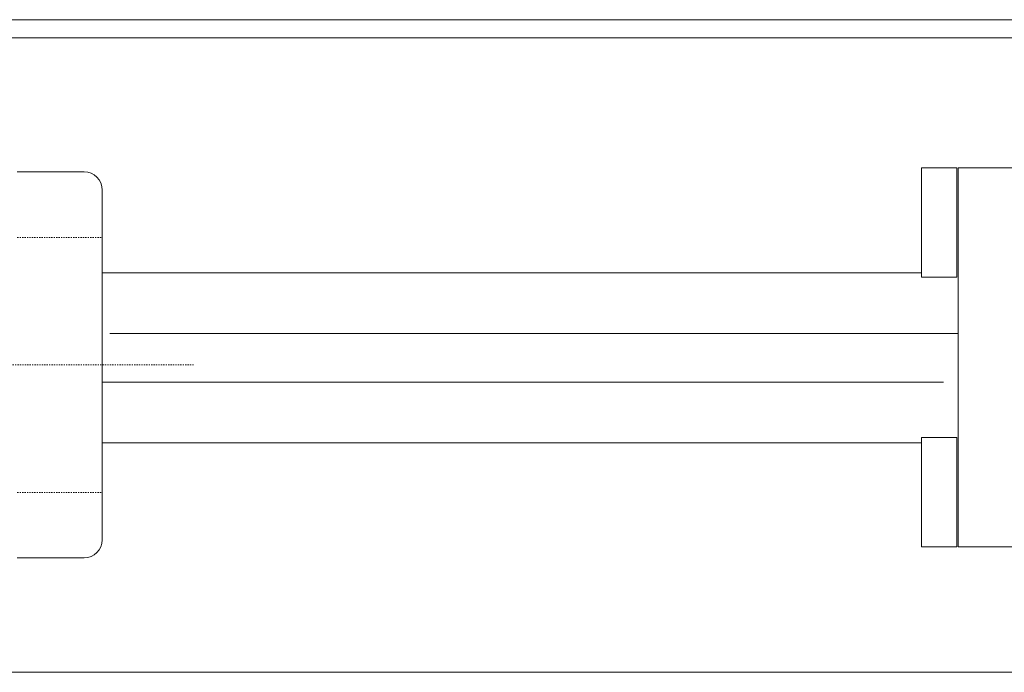
# Model space of a CAD drawing. Units: inches. Extents: x -15264 to -14424, y 2342 to 2936.
# Drawn here: x -14678 to -14597, y 2468 to 2522 of the extents above; entities that cross this region are included whole.
import ezdxf

# ---------------------------------------------------------------- set-up
doc = ezdxf.new("R2010")
doc.units = ezdxf.units.IN
doc.header["$MEASUREMENT"] = 0
doc.linetypes.add('DGN Style 2', pattern=[6.864e-06, 0, -6.864e-06])
doc.linetypes.add('DGN Style 4', pattern=[3.33061e-06, 0, -1.66531e-06, 0, -1.66531e-06])
doc.layers.add('Level 10', color=3, linetype='Continuous', lineweight=0)
doc.layers.add('Level 6', color=7, linetype='Continuous', lineweight=0)

msp = doc.modelspace()

# ---------------------------------------------------------------- linework, layer by layer
at = {"layer": 'Level 10', "color": 7, "linetype": 'Continuous', "lineweight": 0, "ltscale": 1000}
for p, q in [((-14719.755, 2521.892, 0), (-14539.876, 2521.892, 0)), ((-14719.755, 2520.392, 0), (-14539.876, 2520.392, 0)), ((-14670.915, 2501.042, 0), (-14603.532, 2501.042, 0)), ((-14670.307, 2496.042, 0), (-14600.436, 2496.042, 0)), ((-14670.915, 2492.042, 0), (-14601.674, 2492.042, 0)), ((-14670.915, 2487.042, 0), (-14603.461, 2487.042, 0)), ((-14686.782, 2468.142, 0), (-14519.678, 2468.142, 0))]:
    msp.add_line(p, q, dxfattribs=at)
at = {"layer": 'Level 6', "color": 4, "linetype": 'Continuous', "lineweight": 0, "ltscale": 1000}
for p, q in [((-14603.461, 2500.685, 0), (-14603.461, 2509.685, 0)), ((-14603.461, 2509.685, 0), (-14600.561, 2509.685, 0)), ((-14600.561, 2509.685, 0), (-14600.561, 2500.685, 0)), ((-14600.461, 2478.485, 0), (-14600.461, 2509.685, 0)), ((-14600.461, 2509.685, 0), (-14548.161, 2509.685, 0)), ((-14677.915, 2509.363, 0), (-14672.415, 2509.363, 0)), ((-14670.915, 2479.063, 0), (-14670.915, 2507.863, 0)), ((-14600.561, 2500.685, 0), (-14603.461, 2500.685, 0)), ((-14600.561, 2487.485, 0), (-14603.461, 2487.485, 0)), ((-14603.461, 2487.485, 0), (-14603.461, 2478.485, 0)), ((-14600.561, 2478.485, 0), (-14600.561, 2487.485, 0)), ((-14603.461, 2478.485, 0), (-14600.561, 2478.485, 0)), ((-14600.461, 2478.485, 0), (-14548.161, 2478.485, 0)), ((-14677.915, 2477.563, 0), (-14672.415, 2477.563, 0))]:
    msp.add_line(p, q, dxfattribs=at)
at = {"layer": 'Level 6', "color": 4, "linetype": 'DGN Style 2', "lineweight": 0, "ltscale": 1000}
for p, q in [((-14677.915, 2503.963, 0), (-14670.915, 2503.963, 0)), ((-14677.915, 2482.963, 0), (-14670.915, 2482.963, 0))]:
    msp.add_line(p, q, dxfattribs=at)
at = {"layer": 'Level 6', "color": 4, "linetype": 'DGN Style 4', "lineweight": 0, "ltscale": 1000}
msp.add_line((-14683.297, 2493.463, 0), (-14663.306, 2493.463, 0), dxfattribs=at)
at = {"layer": 'Level 6', "color": 4, "linetype": 'Continuous', "lineweight": 0, "ltscale": 1000, "extrusion": (0, 0, -1)}
for centre, start, end in [((14672.415, 2507.863, 0), 90, 180), ((14672.415, 2479.063, 0), 180, 270)]:
    msp.add_arc(centre, 1.5, start, end, dxfattribs=at)

doc.saveas('drawing.dxf')
